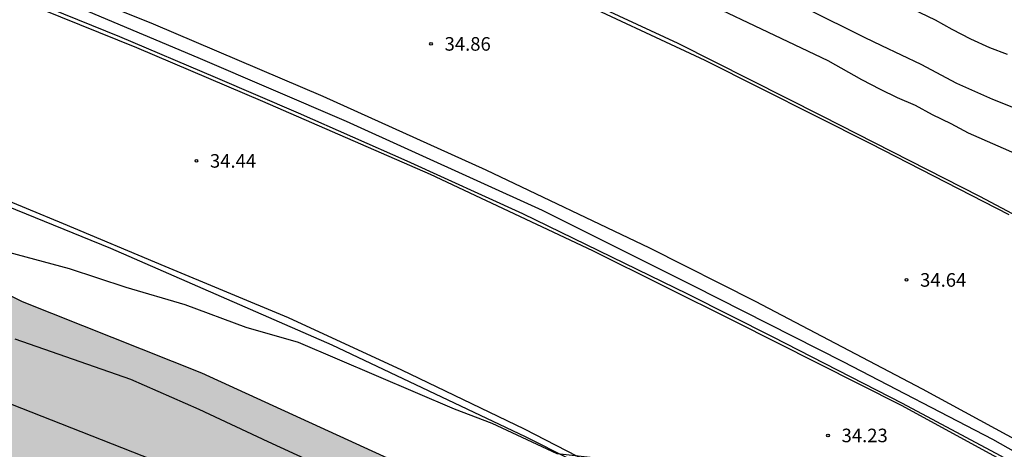
# Model space of a CAD drawing. Units: millimetres. Extents: x 580643 to 580995, y 4794290 to 4794541.
# Drawn here: x 580834 to 580888, y 4794441 to 4794465 of the extents above; entities that cross this region are included whole.
import ezdxf

# ---------------------------------------------------------------- set-up
doc = ezdxf.new("R2010")
doc.units = ezdxf.units.MM
for name, color, linetype in [('020104', 34, 'Continuous'), ('020204', 9, 'Continuous'), ('020308', 9, 'Continuous'), ('050103', 4, 'Continuous'), ('060102', 9, 'Continuous'), ('060119', 9, 'Continuous'), ('100106', 63, 'Continuous'), ('990504', 63, 'Continuous')]:
    doc.layers.add(name, color=color, linetype=linetype)
doc.styles.add('ARIAL', font='ARIAL.TTF', dxfattribs={"height": 1})

# ---------------------------------------------------------------- blocks, each defined once
blk = doc.blocks.new('COTAPU')
blk.add_circle((0, 0), 0.075)

msp = doc.modelspace()

# ---------------------------------------------------------------- hatches: boundary and pattern name
at = {"layer": '990504'}
msp.add_hatch(color=256, dxfattribs=at).paths.add_polyline_path([(580733.158, 4794478.169), (580737.03, 4794477.921), (580742.758, 4794476.505), (580752.174, 4794474.897), (580760.637, 4794472.641), (580770.261, 4794470.872), (580779.301, 4794468.296), (580790.116, 4794465.6), (580807.004, 4794460.512), (580824.531, 4794454.208), (580833.651, 4794449.648), (580843.578, 4794445.704), (580855.618, 4794440.191), (580865.05, 4794435.319), (580874.785, 4794430.687), (580886.817, 4794425.519), (580893.161, 4794422.343), (580893.752, 4794421.671), (580893.736, 4794421.183), (580893.472, 4794420.623), (580892.305, 4794419.935), (580888.753, 4794418.711), (580878.768, 4794417.169), (580876.544, 4794417.79), (580868.909, 4794421.31), (580860.461, 4794425.877), (580852.452, 4794428.568), (580837.434, 4794432.136), (580825.587, 4794436.904), (580813.875, 4794441.856), (580800.092, 4794448.344), (580786.116, 4794454.145), (580772.549, 4794459.945), (580760.773, 4794464.705), (580745.902, 4794471.977), (580738.158, 4794474.393), (580731.142, 4794476.057), (580729.646, 4794476.289), (580729.742, 4794476.809), (580730.19, 4794476.945), (580730.99, 4794477.049), (580732.102, 4794477.457), (580732.702, 4794477.809)])

# ---------------------------------------------------------------- linework, layer by layer
at = {"layer": '020104', "flags": 128}
for points, elevation in [([(580888.98, 4794457.64), (580885.989, 4794458.961), (580885.037, 4794459.461), (580884.002, 4794459.968), (580883.064, 4794460.477), (580882.079, 4794460.911), (580881.125, 4794461.373), (580880.102, 4794461.896), (580878.233, 4794462.957), (580868.302, 4794467.692)], 34), ([(580877.075, 4794465.834), (580880.228, 4794464.251), (580881.193, 4794463.807), (580883.36, 4794462.765), (580885.335, 4794461.719), (580887.318, 4794460.833), (580888.403, 4794460.403)], 33), ([(580882.035, 4794466.233), (580884.146, 4794465.22), (580885.078, 4794464.696), (580886.105, 4794464.165), (580887.16, 4794463.695), (580888.139, 4794463.329)], 32), ([(580889.718, 4794432.733), (580885.939, 4794434.512), (580881.639, 4794436.754), (580878.964, 4794438.182), (580875.518, 4794439.383), (580870.06, 4794440.479), (580863.241, 4794441.224), (580859.647, 4794442.898), (580857.565, 4794443.69), (580848.945, 4794447.377), (580846.05, 4794448.217), (580842.667, 4794449.467), (580839.406, 4794450.421), (580836.261, 4794451.454), (580832.913, 4794452.347)], 34), ([(580833.248, 4794447.588), (580839.644, 4794445.363), (580843.422, 4794443.69), (580847.238, 4794441.9), (580851.814, 4794439.809), (580857.757, 4794437.035), (580860.834, 4794436.055), (580862.649, 4794435.623), (580864.152, 4794435.476), (580867.584, 4794434.938), (580868.812, 4794434.669), (580871.075, 4794433.769), (580874.397, 4794432.211), (580878.412, 4794430.474), (580882.191, 4794428.753), (580886.7, 4794426.848), (580893.579, 4794423.412)], 33)]:
    msp.add_lwpolyline(points, dxfattribs=dict(at, elevation=elevation))
at = {"layer": '050103'}
msp.add_polyline3d([(580928.447, 4794398.103, 32.87), (580923.447, 4794402.295, 32.558), (580918.343, 4794406.295, 32.302), (580913.888, 4794408.919, 32.222), (580907.36, 4794413.631, 32.054), (580898.76, 4794418.623, 32.174), (580891.961, 4794423.023, 32.222), (580886.737, 4794425.343, 32.206), (580877.521, 4794429.759, 32.374), (580865.947, 4794433.372, 32.374), (580860.042, 4794434.919, 32.494), (580856.435, 4794435.737, 32.55), (580851.362, 4794437.432, 32.598), (580845.306, 4794439.152, 32.614), (580830.243, 4794445.064, 32.582), (580811.724, 4794453.592, 32.438), (580808.508, 4794455.064, 32.47)], dxfattribs=at)
at = {"layer": '060102'}
for points in [[(580888.249, 4794454.446, 34.71), (580880.594, 4794458.358, 34.71), (580871.434, 4794462.974, 34.726), (580863.522, 4794466.67, 34.902), (580857.107, 4794469.591, 35.054), (580850.011, 4794472.703, 35.126), (580843.723, 4794475.279, 35.158), (580837.083, 4794478.047, 35.198), (580831.604, 4794480.111, 35.438), (580826.94, 4794481.951, 35.55), (580821.692, 4794483.967, 35.614), (580815.572, 4794486.143, 35.798), (580808.788, 4794488.375, 36.03), (580801.749, 4794490.495, 36.166), (580795.197, 4794492.615, 36.326), (580789.965, 4794494.175, 36.526), (580783.277, 4794496.207, 36.766), (580776.317, 4794498.135, 36.934), (580769.734, 4794499.664, 37.15), (580761.094, 4794501.656, 37.43)], [(580956.358, 4794397.174, 34.55), (580949.79, 4794402.198, 34.446), (580942.311, 4794407.798, 34.366), (580935.231, 4794412.798, 34.31), (580928.527, 4794417.438, 34.286), (580921.208, 4794422.263, 34.23), (580913.968, 4794427.015, 34.174), (580907.064, 4794431.287, 34.214), (580898.673, 4794436.231, 34.222), (580892.169, 4794440.063, 34.23), (580883.457, 4794444.807, 34.278), (580874.218, 4794449.647, 34.398), (580868.362, 4794452.599, 34.446), (580859.314, 4794456.911, 34.486), (580850.299, 4794460.975, 34.654), (580840.915, 4794464.983, 34.814), (580828.923, 4794469.807, 34.95), (580816.46, 4794474.223, 35.358), (580805.812, 4794478.023, 35.566), (580796.701, 4794480.928, 35.934), (580788.989, 4794483.312, 36.102), (580779.293, 4794486.088, 36.374), (580769.397, 4794488.672, 36.694)], [(580769.189, 4794487.08, 36.646), (580775.957, 4794485.416, 36.406), (580783.045, 4794483.336, 36.238), (580788.965, 4794481.632, 36.07), (580796.548, 4794479.312, 35.814), (580803.356, 4794477.143, 35.574), (580810.26, 4794474.823, 35.414), (580817.452, 4794472.359, 35.246), (580825.187, 4794469.551, 35.086), (580831.547, 4794467.095, 34.87), (580839.971, 4794463.695, 34.686), (580846.955, 4794460.727, 34.534), (580856.226, 4794456.679, 34.454), (580865.194, 4794452.463, 34.422), (580873.05, 4794448.551, 34.382), (580882.265, 4794443.911, 34.302), (580889.617, 4794439.927, 34.198), (580898.001, 4794435.119, 34.15), (580909.048, 4794428.423, 34.15), (580917.592, 4794423.071, 34.174), (580929.279, 4794415.415, 34.206), (580938.367, 4794408.975, 34.262), (580947.727, 4794402.007, 34.31), (580957.91, 4794394.135, 34.446)], [(580912.744, 4794413.623, 33.638), (580903.776, 4794419.319, 33.654), (580892.985, 4794425.879, 33.71), (580885.497, 4794430.191, 33.71), (580878.633, 4794433.807, 33.726), (580873.209, 4794436.583, 33.822), (580867.866, 4794439.279, 33.918), (580861.442, 4794442.583, 33.982), (580854.658, 4794445.847, 34.022), (580848.386, 4794448.743, 34.11), (580841.571, 4794451.583, 34.118), (580835.931, 4794453.943, 34.198), (580829.779, 4794456.48, 34.318), (580822.779, 4794459.08, 34.462), (580813.804, 4794462.424, 34.734), (580806.388, 4794465.016, 34.934), (580800.324, 4794467.08, 35.086), (580794.796, 4794468.776, 35.222), (580788.485, 4794470.688, 35.35), (580782.901, 4794472.36, 35.638), (580781.674, 4794472.678, 35.666)]]:
    msp.add_polyline3d(points, dxfattribs=at)
at = {"layer": '060119'}
for points in [[(580782.348, 4794496.658, 37.319), (580786.109, 4794495.559, 37.126), (580790.781, 4794494.127, 37.134), (580796.717, 4794492.343, 36.87), (580802.829, 4794490.375, 36.734), (580809.772, 4794488.191, 36.59), (580817.036, 4794485.799, 36.478), (580824.644, 4794483.071, 36.198), (580831.3, 4794480.631, 35.814), (580838.323, 4794477.783, 35.734), (580843.291, 4794475.759, 35.662), (580850.803, 4794472.575, 35.606), (580857.211, 4794469.743, 35.574), (580864.394, 4794466.51, 35.518), (580869.914, 4794463.926, 35.39), (580877.89, 4794459.918, 35.31), (580886.609, 4794455.462, 35.246), (580895.985, 4794450.502, 35.198)], [(580894.105, 4794437.559, 34.854), (580887.761, 4794441.111, 34.894), (580882.345, 4794444.007, 34.95), (580875.194, 4794447.679, 34.974), (580870.466, 4794450.055, 35.022), (580861.346, 4794454.495, 35.11), (580854.954, 4794457.399, 35.15), (580848.931, 4794460.055, 35.19), (580844.355, 4794462.023, 35.294), (580839.051, 4794464.287, 35.358), (580832.867, 4794466.799, 35.614), (580827.323, 4794468.951, 35.646), (580823.42, 4794470.511, 35.678), (580816.148, 4794473.063, 35.878), (580810.076, 4794475.199, 36.086), (580801.212, 4794478.08, 36.222), (580794.373, 4794480.248, 36.462), (580786.821, 4794482.408, 36.702), (580780.565, 4794484.264, 36.822), (580774.109, 4794486.056, 37.222), (580766.262, 4794488.008, 37.358)], [(580775.336, 4794471.474, 36.555), (580776.861, 4794471.6, 36.446), (580779.317, 4794471.72, 36.374), (580781.357, 4794471.744, 36.318), (580783.301, 4794471.6, 36.262), (580785.261, 4794471.288, 36.166), (580787.317, 4794470.8, 36.118), (580789.612, 4794470.16, 36.014), (580796.076, 4794468.2, 35.886), (580807.02, 4794464.568, 35.59), (580816.244, 4794461.344, 35.366), (580827.011, 4794457.28, 35.086), (580838.547, 4794452.599, 34.886), (580850.786, 4794447.247, 34.662), (580861.482, 4794442.183, 34.574), (580873.929, 4794435.927, 34.518), (580883.969, 4794430.631, 34.382), (580893.833, 4794424.967, 34.334), (580905.736, 4794417.767, 34.35), (580922.479, 4794407.015, 34.358), (580932.319, 4794400.311, 34.382)], [(580828.45, 4794469.21, 35.776), (580837.315, 4794465.679, 35.398), (580843.371, 4794463.135, 35.294), (580851.571, 4794459.615, 35.094), (580862.418, 4794454.695, 35.046), (580870.746, 4794450.527, 35.094), (580879.089, 4794446.319, 34.99), (580887.329, 4794442.039, 34.934), (580895.505, 4794437.415, 34.878), (580905.584, 4794431.391, 34.814), (580916.52, 4794424.535, 34.854), (580925.4, 4794418.799, 34.814), (580933.711, 4794413.119, 34.95), (580941.775, 4794407.502, 34.934), (580950.99, 4794400.51, 35.006), (580961.15, 4794392.511, 35.174), (580968.678, 4794386.711, 35.286), (580972.389, 4794383.951, 35.422), (580978.093, 4794379.271, 35.566), (580978.832, 4794378.59, 35.686)]]:
    msp.add_polyline3d(points, dxfattribs=at)
at = {"layer": '100106', "flags": 128}
msp.add_lwpolyline([(580760.637, 4794472.641), (580770.261, 4794470.872), (580779.301, 4794468.296), (580790.116, 4794465.6), (580807.004, 4794460.512), (580824.531, 4794454.208), (580833.651, 4794449.648), (580843.578, 4794445.704), (580855.618, 4794440.191), (580865.05, 4794435.319), (580874.785, 4794430.687), (580886.817, 4794425.519), (580893.161, 4794422.343)], dxfattribs=at)

# ---------------------------------------------------------------- block references
at = {"layer": '020204', "rotation": 359.9987685839998}
for p in [(580856.267, 4794463.887, 34.856), (580843.288, 4794457.419, 34.436), (580882.57, 4794450.839, 34.644), (580878.226, 4794442.243, 34.232)]:
    msp.add_blockref('COTAPU', p, dxfattribs=at)

# ---------------------------------------------------------------- texts
at = {"layer": '020308', "style": 'ARIAL'}
for s, p in [('34.86', (580857.017, 4794463.512, 34.855)), ('34.44', (580844.038, 4794457.044, 34.435)), ('34.64', (580883.32, 4794450.464, 34.643)), ('34.23', (580878.976, 4794441.868, 34.231))]:
    msp.add_text(s, height=0.75, rotation=359.9988, dxfattribs=at).set_placement(p)

doc.saveas('drawing.dxf')
